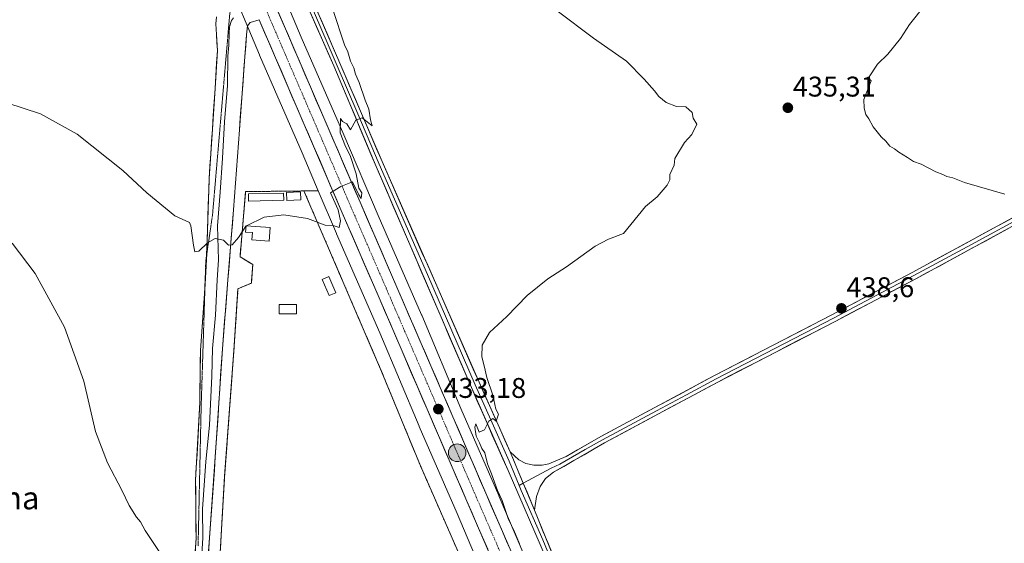
# Model space of a CAD drawing. Units: metres. Extents: x 566693 to 570136, y 4710245 to 4712592.
# Drawn here: x 567565 to 567912, y 4710433 to 4710618 of the extents above; entities that cross this region are included whole.
import ezdxf
from ezdxf.enums import TextEntityAlignment as Align

# ---------------------------------------------------------------- set-up
doc = ezdxf.new("R2010")
doc.units = ezdxf.units.M
doc.header["$MEASUREMENT"] = 0
for name, pattern in [('TRAZO_Y_PUNTO', [1, 0.5, -0.25, 0, -0.25]), ('TRAZOS', [0.75, 0.5, -0.25]), ('TRAZOS2', [0.375, 0.25, -0.125]), ('TRAZOSX2', [1.5, 1, -0.5])]:
    doc.linetypes.add(name, pattern=pattern)
for name, color, linetype, lineweight in [('Alambrada', 19, 'TRAZOS', 0), ('Carretera de calzada única', 19, 'Continuous', 13), ('Carretera de calzada única Cxs', 19, 'Continuous', 13), ('Carretera de calzada única eje', 19, 'TRAZO_Y_PUNTO', 0), ('Carátula', 7, 'Continuous', 5), ('Cultivos herbáceos CxS', 92, 'Continuous', 0), ('Curva de nivel normal', 36, 'Continuous', 0), ('Edificación ligera', 1, 'Continuous', 0), ('Edificación ligera Cxs', 1, 'Continuous', 0), ('Instalación de energía eléctrica', 135, 'TRAZOSX2', 0), ('Instalación de energía eléctrica Cxs', 135, 'Continuous', 0), ('Layer 0', 7, 'Continuous', 0), ('Núcleo urbano CxS', 19, 'Continuous', 0), ('Punto de cota en terreno', 7, 'Continuous', 0), ('Punto kilométrico de carretera', 7, 'Continuous', 0), ('Rótulo de punto de cota en terreno', 19, 'Continuous', 0), ('Texto cartográfico', 19, 'Continuous', 0), ('Vía pecuaria eje', 92, 'TRAZOS2', 0)]:
    doc.layers.add(name, color=color, linetype=linetype, lineweight=lineweight)
doc.styles.add('Arial', font='txt', dxfattribs={"height": 0.2})

# ---------------------------------------------------------------- blocks, each defined once
blk = doc.blocks.new('*U150')
at = {"layer": 'Cultivos herbáceos CxS', "color": 92, "linetype": 'Continuous', "lineweight": 0}
blk.add_polyline3d([(567637.87, 4710633.45, 427.27), (567649.7, 4710605.15, 427.79), (567649.74, 4710605.04, 427.79), (567664.71, 4710570.66, 429.14), (567670.41, 4710557.31, 429.62), (567665.38, 4710557.24, 429.62), (567644.87, 4710557.01, 429.71), (567642.89, 4710534.07, 430.56), (567647.38, 4710531.33, 430.56), (567646.87, 4710524.8, 430.67), (567642.17, 4710522.8, 430.74), (567640.73, 4710501.03, 431.57), (567637.48, 4710456.88, 433.59), (567635.53, 4710423.56, 434.9), (567633.28, 4710394.94, 435.78), (567621.87, 4710351.96, 435.18), (567610.14, 4710315.02, 434.56), (567596.12, 4710271.04, 433.76), (567590.76, 4710254.07, 433.1), (567590.76, 4710254.07, 433.1), (567059.05, 4710248.84, 414.93)], dxfattribs=at)
blk = doc.blocks.new('5PATER')
at = {"layer": 'Carátula', "linetype": 'Continuous', "lineweight": 5}
h = blk.add_hatch(color=250, dxfattribs=at)
edge = h.paths.add_edge_path()
edge.add_ellipse((0, 0.01), major_axis=(-1.33, -1.34), ratio=0.999422, start_angle=0, end_angle=360)
blk = doc.blocks.new('*U178')
at = {"layer": 'Carretera de calzada única Cxs', "color": 19, "linetype": 'Continuous', "lineweight": 13}
for points in [[(567656.01, 4710621, 427.54), (567657.96, 4710616.48, 427.91), (567659.9, 4710611.96, 427.87), (567661.84, 4710607.45, 428.06), (567663.79, 4710602.93, 428.35), (567665.73, 4710598.41, 428.4), (567667.68, 4710593.89, 428.71), (567669.62, 4710589.38, 428.72), (567671.56, 4710584.86, 428.82), (567673.51, 4710580.34, 429.21), (567675.45, 4710575.83, 429.24), (567677.39, 4710571.31, 429.49), (567679.34, 4710566.79, 429.59), (567681.28, 4710562.27, 429.61), (567683.23, 4710557.76, 430.03), (567685.17, 4710553.24, 430.03), (567687.07, 4710548.85, 430.37), (567688.97, 4710544.46, 430.56), (567690.87, 4710540.07, 430.69), (567692.78, 4710535.67, 431.07), (567694.68, 4710531.28, 431.13), (567696.58, 4710526.89, 431.28), (567698.48, 4710522.5, 431.71), (567700.41, 4710518.02, 431.64), (567702.34, 4710513.55, 432.13), (567704.27, 4710509.07, 432.16), (567706.2, 4710504.6, 432.26), (567708.13, 4710500.12, 432.6), (567710.06, 4710495.64, 432.55), (567711.99, 4710491.17, 432.73), (567713.93, 4710486.69, 432.91), (567715.86, 4710482.21, 432.91), (567717.79, 4710477.74, 433.41), (567719.72, 4710473.26, 433.15), (567721.65, 4710468.79, 433.43), (567723.58, 4710464.31, 433.72), (567725.51, 4710459.83, 433.72), (567727.44, 4710455.36, 433.99), (567729.37, 4710450.88, 434.02), (567731.2, 4710446.66, 434.02), (567733.03, 4710442.44, 434.34), (567734.86, 4710438.22, 434.15), (567736.7, 4710434, 434.37), (567738.53, 4710429.78, 434.5)], [(567730.04, 4710431.13, 434.47), (567728.2, 4710435.35, 434.27), (567726.37, 4710439.57, 434.16), (567724.54, 4710443.78, 434.09), (567722.71, 4710448, 433.88), (567720.78, 4710452.48, 433.88), (567718.85, 4710456.95, 433.73), (567716.92, 4710461.43, 433.55), (567714.99, 4710465.9, 433.53), (567713.06, 4710470.38, 433.33), (567711.13, 4710474.85, 433.26), (567709.2, 4710479.33, 433.12), (567707.27, 4710483.81, 432.83), (567705.33, 4710488.28, 432.8), (567703.4, 4710492.76, 432.55), (567701.47, 4710497.23, 432.41), (567699.54, 4710501.71, 432.28), (567697.61, 4710506.18, 432.05), (567695.68, 4710510.66, 431.91), (567693.75, 4710515.13, 431.68), (567691.82, 4710519.61, 431.55), (567689.92, 4710524, 431.3), (567688.02, 4710528.4, 430.97), (567686.12, 4710532.79, 430.95), (567684.21, 4710537.18, 430.61), (567682.31, 4710541.57, 430.37), (567680.41, 4710545.97, 430.26), (567678.51, 4710550.36, 429.94), (567676.58, 4710554.84, 429.78), (567674.66, 4710559.32, 429.61), (567672.73, 4710563.8, 429.33), (567670.8, 4710568.27, 429.31), (567668.88, 4710572.75, 429), (567666.95, 4710577.23, 428.9), (567665.02, 4710581.71, 428.68), (567663.1, 4710586.19, 428.44), (567661.17, 4710590.67, 428.44), (567659.24, 4710595.15, 428.15), (567657.32, 4710599.63, 428.06), (567655.39, 4710604.1, 428.01), (567653.46, 4710608.58, 427.55), (567651.54, 4710613.06, 427.55), (567649.61, 4710617.54, 427.6)]]:
    blk.add_polyline3d(points, dxfattribs=at)
blk = doc.blocks.new('5HITCA')
at = {"layer": 'Carátula', "linetype": 'Continuous', "lineweight": 5}
h = blk.add_hatch(color=1, dxfattribs=at)
edge = h.paths.add_edge_path()
edge.add_arc((0, 0), 3.1, 0.0011, 360.0011)
at = {"layer": 'Carátula', "color": 250, "linetype": 'Continuous', "lineweight": 5}
blk.add_circle((0, 0, 0), 3.1, dxfattribs=at)

msp = doc.modelspace()

# ---------------------------------------------------------------- linework, layer by layer
at = {"layer": 'Alambrada', "color": 19, "linetype": 'TRAZOS', "lineweight": 0}
msp.add_polyline3d([(567796.76, 4710256.1, 433.34), (567785.07, 4710280.42, 434.08), (567768.71, 4710317.07, 434.56), (567742.01, 4710378.47, 435.32), (567727.1, 4710413.25, 435.09), (567706.36, 4710460.48, 433.72), (567692.71, 4710493.68, 432.38), (567665.38, 4710557.24, 429.49), (567644.87, 4710557.01, 429.45), (567642.89, 4710534.07, 430.38), (567647.38, 4710531.33, 430.56), (567646.87, 4710524.8, 430.61), (567642.17, 4710522.8, 430.68), (567640.73, 4710501.03, 431.41), (567637.48, 4710456.88, 433.41), (567635.53, 4710423.56, 434.72), (567633.28, 4710394.94, 435.59), (567621.87, 4710351.96, 435.17), (567610.14, 4710315.02, 434.54), (567596.12, 4710271.04, 433.76), (567590.76, 4710254.07, 433.17)], dxfattribs=at)
at = {"layer": 'Carretera de calzada única', "color": 19, "linetype": 'Continuous', "lineweight": 13}
for points in [[(567815.38, 4710256.28), (567808.46, 4710269.81), (567801.42, 4710285.07), (567766.12, 4710365.4), (567742.19, 4710421.34), (567729.37, 4710450.88), (567698.48, 4710522.5), (567685.17, 4710553.24), (567646.05, 4710644.16)], [(567649.61, 4710617.54), (567678.51, 4710550.36), (567691.82, 4710519.61), (567722.71, 4710448), (567735.53, 4710418.48), (567759.48, 4710362.51), (567794.8, 4710282.09), (567801.94, 4710266.64), (567807.27, 4710256.2)]]:
    msp.add_lwpolyline(points, dxfattribs=at)
at = {"layer": 'Carretera de calzada única eje', "color": 19, "linetype": 'TRAZO_Y_PUNTO', "lineweight": 0}
msp.add_lwpolyline([(567650.59, 4710624.43), (567667.39, 4710585.39), (567681.85, 4710551.8), (567688.5, 4710536.43), (567695.16, 4710521.06), (567710.6, 4710485.25), (567726.05, 4710449.43), (567732.46, 4710434.68), (567738.85, 4710419.91), (567750.82, 4710391.93), (567762.8, 4710363.94), (567780.44, 4710323.79), (567798.1, 4710283.58), (567801.64, 4710275.94), (567805.19, 4710268.22), (567807.87, 4710263), (567811.33, 4710256.24)], dxfattribs=at)
at = {"layer": 'Cultivos herbáceos CxS', "color": 92, "linetype": 'Continuous', "lineweight": 0}
for points in [[(567543.81, 4710851, 422.88), (567549.53, 4710837.61, 423.26), (567563.01, 4710805.73, 423.77), (567576.87, 4710772.64, 424.3), (567576.92, 4710772.52, 424.3), (567596.43, 4710728.09, 425.3), (567610.03, 4710697, 425.91), (567610.03, 4710696.99, 425.91), (567610.03, 4710696.99, 425.91), (567610.04, 4710696.97, 425.91), (567626.8, 4710659.14, 426.42), (567637.87, 4710633.45, 427.27), (567649.7, 4710605.15, 427.79), (567649.74, 4710605.04, 427.79), (567664.71, 4710570.66, 429.14), (567670.41, 4710557.31, 429.62)], [(568485.54, 4710262.88, 418.01), (567819.57, 4710256.32, 432.92), (567819.57, 4710256.32, 432.92), (567817.11, 4710261.2, 433.28), (567813.43, 4710268.52, 433.51), (567800.59, 4710296.62, 434.25), (567788.54, 4710324.74, 434.9), (567788.48, 4710324.88, 434.91), (567774.19, 4710356.52, 434.94), (567760.86, 4710387.33, 435.11), (567749.18, 4710414.14, 434.95), (567733.99, 4710449.94, 434.93), (567733.96, 4710450, 434.93), (567720.61, 4710480.7, 434.33), (567706.85, 4710513.55, 433.35), (567706.8, 4710513.66, 433.33), (567691.54, 4710548.56, 431.21), (567679.4, 4710576.99, 430.15), (567664.44, 4710611.38, 429), (567652.61, 4710639.67, 427.96)], [(567652.61, 4710639.67, 427.96), (567664.44, 4710611.38, 429), (567679.4, 4710576.99, 430.15), (567691.54, 4710548.56, 431.21), (567706.8, 4710513.66, 433.33), (567706.85, 4710513.55, 433.35), (567720.61, 4710480.7, 434.33), (567733.96, 4710450, 434.93), (567733.99, 4710449.94, 434.93), (567749.18, 4710414.14, 434.95), (567760.86, 4710387.33, 435.11), (567774.19, 4710356.52, 434.94), (567788.48, 4710324.88, 434.91), (567788.54, 4710324.74, 434.9), (567800.59, 4710296.62, 434.25), (567813.43, 4710268.52, 433.51), (567817.11, 4710261.2, 433.28), (567819.57, 4710256.32, 432.92)], [(567670.41, 4710557.31, 429.62), (567665.38, 4710557.24, 429.62), (567644.87, 4710557.01, 429.71), (567642.89, 4710534.07, 430.56), (567647.38, 4710531.33, 430.56), (567646.87, 4710524.8, 430.67), (567642.17, 4710522.8, 430.74), (567640.73, 4710501.03, 431.57), (567637.48, 4710456.88, 433.59), (567635.53, 4710423.56, 434.9), (567633.28, 4710394.94, 435.78), (567621.87, 4710351.96, 435.18), (567610.14, 4710315.02, 434.56), (567596.12, 4710271.04, 433.76), (567590.76, 4710254.07, 433.1), (567590.76, 4710254.07, 433.1)]]:
    msp.add_polyline3d(points, dxfattribs=at)
at = {"layer": 'Curva de nivel normal', "color": 36, "linetype": 'Continuous', "lineweight": 0}
for points in [[(567675.6, 4710621.08, 430), (567679.66, 4710608.64, 430), (567680.79, 4710606.25, 430), (567681.8, 4710602.9, 430), (567682.91, 4710600.55, 430), (567683.54, 4710598.34, 430), (567684.87, 4710595.45, 430), (567686.9, 4710589.16, 430), (567688.21, 4710586, 430), (567688.85, 4710582.25, 430), (567689.37, 4710580.13, 430), (567685.83, 4710583.03, 430), (567683.68, 4710582.11, 430), (567681.76, 4710578.71, 430), (567680.5, 4710580.88, 430), (567678.9, 4710581.72, 430), (567678.19, 4710582.72, 430), (567678.15, 4710577.68, 430), (567679.97, 4710572.84, 430), (567681.68, 4710569.69, 430), (567683.74, 4710563.27, 430), (567684.74, 4710558.22, 430), (567685.81, 4710556.59, 430), (567685.48, 4710554.6, 430), (567684.67, 4710555.82, 430), (567682.43, 4710560.48, 430), (567678.34, 4710558.86, 430), (567674.78, 4710556.6, 430), (567677.42, 4710550.6, 430), (567678.21, 4710546.77, 430), (567677.81, 4710544.39, 430), (567675.64, 4710545.06, 430), (567672.86, 4710545.15, 430), (567666.66, 4710547.54, 430), (567658.35, 4710548.79, 430), (567651.36, 4710547.98, 430), (567645.12, 4710544.99, 430)], [(567754.5, 4710620.64, 435), (567767.26, 4710611.07, 435), (567778.84, 4710602.99, 435), (567785.08, 4710596.56, 435), (567788.73, 4710592.54, 435), (567790.3, 4710590.44, 435), (567792.86, 4710588.34, 435), (567796.46, 4710586.93, 435), (567799.72, 4710586.86, 435), (567802.02, 4710584.83, 435), (567802.36, 4710582.84, 435), (567803.59, 4710580.73, 435), (567801.85, 4710577.09, 435), (567799.35, 4710574.32, 435), (567795.85, 4710568.65, 435), (567795.64, 4710566.32, 435), (567794.18, 4710563.06, 435), (567794.11, 4710561.18, 435), (567793.2, 4710559.3, 435), (567789.64, 4710555.14, 435), (567785.54, 4710551.72, 435), (567777.84, 4710542.23, 435), (567772.51, 4710540.23, 435), (567767.92, 4710537.85, 435), (567757.83, 4710530.5, 435), (567751.26, 4710526.33, 435), (567743.99, 4710520.38, 435), (567736.79, 4710513.06, 435), (567730.66, 4710507.36, 435), (567728.15, 4710502.9, 435), (567727.95, 4710498.8, 435), (567728.85, 4710495.65, 435), (567729.79, 4710491.59, 435), (567731.85, 4710485.32, 435), (567732.91, 4710480.37, 435), (567733.88, 4710478.62, 435), (567733, 4710476.25, 435), (567731.8, 4710477.16, 435), (567730.43, 4710476.14, 435), (567728.91, 4710473.11, 435), (567727.04, 4710472.29, 435), (567725.87, 4710475.3, 435), (567725.52, 4710474.11, 435), (567726.01, 4710470.97, 435), (567727.19, 4710468.57, 435), (567727.97, 4710466.59, 435), (567729.01, 4710465.08, 435), (567729.94, 4710461.18, 435), (567731.42, 4710457.63, 435), (567733.52, 4710451.76, 435), (567735.08, 4710448.22, 435), (567737.36, 4710441.62, 435), (567739.25, 4710437.86, 435), (567741.27, 4710433.05, 435)], [(567912.01, 4710556.14, 435), (567897.85, 4710560.21, 435), (567893.77, 4710561.82, 435), (567891.6, 4710562.3, 435), (567890.2, 4710563, 435), (567887.76, 4710564, 435), (567882.64, 4710566.64, 435), (567879.91, 4710567.62, 435), (567877.81, 4710569.06, 435), (567874.74, 4710570.87, 435), (567873.2, 4710572.07, 435), (567871.54, 4710572.97, 435), (567870.21, 4710574.75, 435), (567868.51, 4710576.31, 435), (567865.64, 4710579.77, 435), (567864.2, 4710582.67, 435), (567863.12, 4710584.13, 435), (567862.49, 4710586.44, 435), (567862.44, 4710589.45, 435), (567865.03, 4710596.03, 435), (567864.02, 4710597.06, 435), (567867.24, 4710601.88, 435), (567870.8, 4710605.44, 435), (567875.27, 4710610.91, 435), (567878.47, 4710615.8, 435), (567884.01, 4710622.8, 435)], [(567560.8, 4710588.28, 430), (567572.63, 4710584.34, 430), (567585.54, 4710577.25, 430), (567601.64, 4710564.46, 430), (567610.13, 4710556.61, 430), (567619.98, 4710548.46, 430), (567625.09, 4710546.16, 430), (567625.63, 4710544.97, 430), (567626.56, 4710538.15, 430), (567627.01, 4710535.8, 430), (567628.34, 4710536.08, 430), (567631.5, 4710539.03, 430), (567634.09, 4710540.49, 430), (567637.06, 4710539.9, 430), (567638.85, 4710538.19, 430), (567640.15, 4710538.3, 430), (567642.34, 4710540.91, 430), (567644.92, 4710544.9, 430), (567645.03, 4710544.95, 430)], [(567645.03, 4710544.95, 430), (567645.12, 4710544.99, 430)], [(567615.34, 4710428.94, 435), (567609.52, 4710437.67, 435), (567607.9, 4710440.72, 435), (567606.48, 4710442.34, 435), (567603.86, 4710446.47, 435), (567601.26, 4710451.86, 435), (567596.22, 4710461.53, 435), (567591.98, 4710472.6, 435), (567587.87, 4710490.33, 435), (567581.15, 4710509.27, 435), (567570.79, 4710528.16, 435), (567562.69, 4710538.83, 435)]]:
    msp.add_polyline3d(points, dxfattribs=at)
at = {"layer": 'Edificación ligera', "color": 1, "linetype": 'Continuous', "lineweight": 0}
for points in [[(567658.28, 4710553.97, 429.6), (567645.91, 4710553.61, 429.56), (567645.84, 4710556.17, 429.55), (567658.21, 4710556.52, 429.57), (567658.28, 4710553.97, 429.6)], [(567664.28, 4710554.09, 429.56), (567659.37, 4710553.91, 429.6), (567659.26, 4710556.73, 429.56), (567664.17, 4710556.93, 429.51), (567664.28, 4710554.09, 429.56)], [(567653.46, 4710544.41, 430.3), (567653.12, 4710539.6, 430.45), (567647.1, 4710540.02, 430.39), (567647.28, 4710542.59, 430.3), (567644.87, 4710542.76, 430.03), (567645.03, 4710545, 429.85), (567653.46, 4710544.41, 430.3)], [(567676.62, 4710521.43, 430.93), (567674.23, 4710520.4, 430.92), (567671.75, 4710526.12, 430.72), (567674.14, 4710527.15, 430.69), (567676.62, 4710521.43, 430.93)], [(567662.82, 4710513.98, 431.01), (567656.64, 4710513.98, 430.94), (567656.64, 4710517.28, 430.87), (567662.82, 4710517.28, 430.88), (567662.82, 4710513.98, 431.01)]]:
    msp.add_polyline3d(points, dxfattribs=at)
at = {"layer": 'Edificación ligera Cxs', "color": 1, "linetype": 'Continuous', "lineweight": 0}
for points in [[(567658.28, 4710553.97, 429.6), (567645.91, 4710553.61, 429.56), (567645.84, 4710556.17, 429.55), (567658.21, 4710556.52, 429.57), (567658.28, 4710553.97, 429.6)], [(567664.28, 4710554.09, 429.56), (567659.37, 4710553.91, 429.6), (567659.26, 4710556.73, 429.56), (567664.17, 4710556.93, 429.51), (567664.28, 4710554.09, 429.56)], [(567653.46, 4710544.41, 430.3), (567653.12, 4710539.6, 430.45), (567647.1, 4710540.02, 430.39), (567647.28, 4710542.59, 430.3), (567644.87, 4710542.76, 430.03), (567645.03, 4710545, 429.85), (567653.46, 4710544.41, 430.3)], [(567676.62, 4710521.43, 430.93), (567674.23, 4710520.4, 430.92), (567671.75, 4710526.12, 430.72), (567674.14, 4710527.15, 430.69), (567676.62, 4710521.43, 430.93)], [(567662.82, 4710513.98, 431.01), (567656.64, 4710513.98, 430.94), (567656.64, 4710517.28, 430.87), (567662.82, 4710517.28, 430.88), (567662.82, 4710513.98, 431.01)]]:
    msp.add_polyline3d(points, close=True, dxfattribs=at)
at = {"layer": 'Instalación de energía eléctrica', "color": 135, "linetype": 'TRAZOSX2', "lineweight": 0}
msp.add_polyline3d([(567796.76, 4710256.1, 433.34), (567785.07, 4710280.42, 434.08), (567768.71, 4710317.07, 434.56), (567742.01, 4710378.47, 435.32), (567727.1, 4710413.25, 435.09), (567706.36, 4710460.48, 433.72), (567692.71, 4710493.68, 432.38), (567665.38, 4710557.24, 429.49), (567644.87, 4710557.01, 429.45), (567642.89, 4710534.07, 430.38), (567647.38, 4710531.33, 430.56), (567646.87, 4710524.8, 430.61), (567642.17, 4710522.8, 430.68), (567640.73, 4710501.03, 431.41), (567637.48, 4710456.88, 433.41), (567635.53, 4710423.56, 434.72), (567633.28, 4710394.94, 435.59), (567621.87, 4710351.96, 435.17), (567610.14, 4710315.02, 434.54), (567596.12, 4710271.04, 433.76), (567590.76, 4710254.07, 433.17), (567590.76, 4710254.07, 433.17)], dxfattribs=at)
at = {"layer": 'Instalación de energía eléctrica Cxs', "color": 135, "linetype": 'Continuous', "lineweight": 0}
msp.add_polyline3d([(567590.76, 4710254.07, 433.17), (567590.76, 4710254.07, 433.17), (567596.12, 4710271.04, 433.76), (567610.14, 4710315.02, 434.54), (567621.87, 4710351.96, 435.17), (567633.28, 4710394.94, 435.59), (567635.53, 4710423.56, 434.72), (567637.48, 4710456.88, 433.41), (567640.73, 4710501.03, 431.41), (567642.17, 4710522.8, 430.68), (567646.87, 4710524.8, 430.61), (567647.38, 4710531.33, 430.56), (567642.89, 4710534.07, 430.38), (567644.87, 4710557.01, 429.45), (567665.38, 4710557.24, 429.49), (567692.71, 4710493.68, 432.38), (567706.36, 4710460.48, 433.72), (567727.1, 4710413.25, 435.09), (567742.01, 4710378.47, 435.32), (567768.71, 4710317.07, 434.56), (567785.07, 4710280.42, 434.08), (567796.76, 4710256.1, 433.34), (567590.76, 4710254.07, 433.17)], close=True, dxfattribs=at)
at = {"layer": 'Layer 0', "linetype": 'Continuous', "lineweight": 0}
for points in [[(567830.83, 4710256.43), (567820.94, 4710272.77), (567809.42, 4710294.75), (567796.14, 4710324.18), (567768.58, 4710386.79), (567752.29, 4710424.1), (567737.2, 4710458.78), (567724.3, 4710488.02), (567690.81, 4710565.82), (567675.89, 4710601.26), (567650.12, 4710659.99), (567633.25, 4710698.23), (567616.14, 4710739.11), (567600.47, 4710773.97), (567576, 4710832.29), (567563.92, 4710858.52), (567560.48, 4710865.92)], [(567565.82, 4710866.93), (567565.84, 4710863.99), (567566.95, 4710860.51), (567578.13, 4710834.17), (567603.08, 4710775.84), (567617.99, 4710740.96), (567635.77, 4710700.08), (567652.15, 4710661.87), (567677.66, 4710603.1), (567692.86, 4710567.65), (567727, 4710489.9), (567737.96, 4710465.42)], [(567571.03, 4710846.31), (567577.07, 4710833.2), (567589.54, 4710804.03), (567601.78, 4710774.87), (567609.23, 4710757.43), (567617.07, 4710740), (567625.96, 4710719.56), (567634.51, 4710699.12), (567642.7, 4710680.02), (567651.14, 4710660.9), (567654.36, 4710653.55), (567660.73, 4710638.86), (567667.18, 4710624.18), (567673.55, 4710609.49), (567676.78, 4710602.15), (567684.38, 4710584.42), (567691.84, 4710566.7), (567708.91, 4710527.83), (567725.65, 4710488.93), (567731.13, 4710476.71), (567737.58, 4710462.09), (567741.14, 4710453.56)], [(568241.5, 4710734.26), (568241.16, 4710733.79), (568227.33, 4710718.77), (568220.14, 4710711.47), (568209.87, 4710703.48), (568203.33, 4710698.81), (568192.39, 4710692.36), (568152.33, 4710670.75), (568092.65, 4710639.66), (568041.93, 4710612.38), (568001.52, 4710591.09), (567982.31, 4710581.08), (567935.05, 4710555.71), (567921.16, 4710548.31), (567880.67, 4710526.29), (567852.32, 4710511.33), (567811.05, 4710489.96), (567790.1, 4710478.74), (567771.11, 4710468.51), (567753.26, 4710458.21), (567750.37, 4710455.98), (567748.54, 4710453.2), (567747.2, 4710449.67), (567746.54, 4710444.84)], [(567737.96, 4710465.42), (567740.99, 4710462.61), (567743.47, 4710461.33), (567746.32, 4710460.73), (567749.26, 4710460.7), (567751.52, 4710461.12), (567757.61, 4710463.8), (567769.85, 4710470.77), (567788.88, 4710481.02), (567809.85, 4710492.24), (567851.12, 4710513.62), (567879.45, 4710528.57), (567919.93, 4710550.58), (567933.83, 4710557.98), (567981.11, 4710583.36), (568000.32, 4710593.37), (568040.72, 4710614.66), (568091.44, 4710641.94), (568151.12, 4710673.03), (568191.12, 4710694.61)], [(568191.76, 4710693.49), (568151.73, 4710671.89), (568092.05, 4710640.8), (568041.33, 4710613.52), (568021.12, 4710602.88), (568000.92, 4710592.23), (567981.71, 4710582.22), (567934.44, 4710556.85), (567927.5, 4710553.15), (567920.55, 4710549.45), (567900.31, 4710538.44), (567880.06, 4710527.43), (567851.72, 4710512.48), (567831.09, 4710501.79), (567810.45, 4710491.1), (567799.97, 4710485.49), (567789.49, 4710479.88), (567770.48, 4710469.64), (567764.36, 4710466.16), (567755.44, 4710461.01), (567752.39, 4710459.67), (567742.57, 4710454.34)], [(567649.61, 4710617.54), (567646.42, 4710616.52), (567645.5, 4710615.37), (567645.18, 4710612.15), (567644.6, 4710604.41), (567642.66, 4710578.8), (567640.59, 4710550.58), (567638.64, 4710525.95), (567636.68, 4710501.7), (567634.53, 4710468.55), (567632.15, 4710435.1), (567629.99, 4710402.14), (567629, 4710395.31), (567626.75, 4710385.05), (567622.36, 4710368.88), (567612.34, 4710335.15), (567604.74, 4710309.46), (567596.06, 4710281.1), (567586.84, 4710254.03)], [(567640.56, 4710618.15), (567639.84, 4710617.31), (567639.24, 4710615.03), (567639.01, 4710612.71), (567638.93, 4710608.6), (567638.64, 4710604.73), (567638.43, 4710594.37), (567637.46, 4710581.56), (567636.78, 4710568.78), (567635.9, 4710556.78), (567634.91, 4710545), (567635.33, 4710533.05), (567634.8, 4710525.91), (567634.27, 4710513.47), (567633.22, 4710501.83), (567632.95, 4710492.04), (567632.16, 4710474.84), (567630.9, 4710461.98), (567629.71, 4710445.25), (567629.78, 4710435.04), (567628.7, 4710418.56)], [(567631.14, 4710534.66), (567631.42, 4710543.33), (567632.01, 4710561.62), (567633.16, 4710579.04), (567634.12, 4710593.32), (567634.91, 4710606.66), (567634.59, 4710612.37), (567634.43, 4710616.03), (567634.59, 4710618.57)], [(567630.58, 4710524.45), (567631.02, 4710530.91), (567631.14, 4710534.66)], [(567618.89, 4710374.14), (567622.16, 4710386.18), (567624.35, 4710396.16), (567625.29, 4710402.64), (567627.4, 4710434.98), (567627.27, 4710455.4), (567628.72, 4710482.78), (567628.98, 4710501.04), (567630.58, 4710524.45)], [(567737.96, 4710465.42), (567742.57, 4710454.34), (567746.54, 4710444.84)], [(567742.57, 4710454.34), (567741.14, 4710453.56)], [(567741.14, 4710453.56), (567741.87, 4710451.81), (567749.42, 4710434.47), (567753.27, 4710425), (567761.5, 4710406.35), (567769.65, 4710387.7), (567783.7, 4710356.41), (567797.48, 4710325.1), (567804, 4710310.46), (567810.64, 4710295.74), (567816.66, 4710284.88), (567822.42, 4710273.89), (567827.37, 4710265.72), (567833.12, 4710256.46)], [(567746.54, 4710444.84), (567754.24, 4710425.89), (567770.71, 4710388.6), (567798.82, 4710326.02), (567811.85, 4710296.73), (567823.9, 4710275), (567835.42, 4710256.48)]]:
    msp.add_lwpolyline(points, dxfattribs=at)
for points in [[(567669.81, 4710621.18, 429.04), (567671.77, 4710616.66, 429.13), (567673.74, 4710612.14, 429.26), (567675.7, 4710607.62, 429.19), (567677.66, 4710603.1, 429.54), (567679.56, 4710598.66, 429.47), (567681.46, 4710594.23, 429.53), (567683.36, 4710589.8, 429.73), (567685.26, 4710585.37, 429.79), (567687.16, 4710580.94, 430.02), (567689.06, 4710576.51, 430.05), (567690.96, 4710572.08, 430.2), (567692.86, 4710567.65, 430.45), (567694.87, 4710563.07, 430.46), (567696.88, 4710558.5, 430.77), (567698.88, 4710553.93, 430.92), (567700.89, 4710549.35, 431.06), (567702.9, 4710544.78, 431.49), (567704.91, 4710540.2, 431.75), (567706.92, 4710535.63, 432.1), (567708.93, 4710531.06, 432.32), (567710.93, 4710526.48, 432.57), (567712.94, 4710521.91, 433.01), (567714.95, 4710517.34, 433.07), (567716.96, 4710512.76, 433.53), (567718.97, 4710508.19, 433.72), (567720.98, 4710503.62, 433.8), (567722.98, 4710499.04, 434.22), (567724.99, 4710494.47, 434.35), (567727, 4710489.9, 434.58), (567728.83, 4710485.82, 434.68), (567730.65, 4710481.74, 434.7), (567732.48, 4710477.66, 435.08), (567734.31, 4710473.58, 435.07), (567736.13, 4710469.5, 435.11), (567737.96, 4710465.42, 435.29), (567737.96, 4710465.42, 435.29), (567739.5, 4710461.73, 435.31), (567741.04, 4710458.04, 435.43), (567742.57, 4710454.34, 435.45), (567743.9, 4710451.18, 435.39), (567745.22, 4710448.01, 435.31), (567746.54, 4710444.84, 435.33), (567748.08, 4710441.05, 435.27), (567749.62, 4710437.26, 435.1), (567751.16, 4710433.47, 435.13), (567752.7, 4710429.68, 435.14)], [(567627.1, 4710430.36, 434.22), (567627.4, 4710434.98, 434.11), (567627.37, 4710439.06, 434.01), (567627.35, 4710443.15, 433.92), (567627.32, 4710447.23, 433.79), (567627.3, 4710451.32, 433.63), (567627.27, 4710455.4, 433.47), (567627.51, 4710459.96, 433.33), (567627.75, 4710464.53, 433.22), (567627.99, 4710469.09, 433.06), (567628.24, 4710473.65, 432.85), (567628.48, 4710478.22, 432.63), (567628.72, 4710482.78, 432.39), (567628.78, 4710487.34, 432.18), (567628.85, 4710491.91, 431.97), (567628.92, 4710496.47, 431.77), (567628.98, 4710501.04, 431.59), (567629.32, 4710506.02, 431.38), (567629.66, 4710510.99, 431.19), (567630, 4710515.97, 430.97), (567630.34, 4710520.95, 430.72), (567630.68, 4710525.93, 430.51), (567631.02, 4710530.91, 430.32), (567631.16, 4710535.05, 430.14), (567631.29, 4710539.19, 429.95), (567631.42, 4710543.33, 429.75), (567631.57, 4710547.9, 429.46), (567631.71, 4710552.47, 429.29), (567631.86, 4710557.05, 429.08), (567632.01, 4710561.62, 428.91), (567632.3, 4710565.97, 428.76), (567632.59, 4710570.33, 428.59), (567632.88, 4710574.68, 428.39), (567633.16, 4710579.04, 428.19), (567633.48, 4710583.8, 427.96), (567633.8, 4710588.56, 427.79), (567634.12, 4710593.32, 427.67), (567634.38, 4710597.77, 427.58), (567634.64, 4710602.21, 427.49), (567634.91, 4710606.66, 427.4), (567634.75, 4710609.52, 427.34), (567634.59, 4710612.37, 427.29), (567634.43, 4710616.03, 427.25), (567634.59, 4710618.57, 427.22)], [(567649.61, 4710617.54, 427.6), (567646.42, 4710616.52, 427.29), (567645.5, 4710615.37, 427.21), (567645.18, 4710612.15, 427.07), (567644.89, 4710608.28, 427.08), (567644.6, 4710604.41, 427.24), (567644.28, 4710600.14, 427.46), (567643.95, 4710595.87, 427.64), (567643.63, 4710591.61, 427.81), (567643.31, 4710587.34, 428), (567642.98, 4710583.07, 428.16), (567642.66, 4710578.8, 428.29), (567642.32, 4710574.1, 428.37), (567641.97, 4710569.39, 428.48), (567641.63, 4710564.69, 428.58), (567641.28, 4710559.99, 428.97), (567640.94, 4710555.28, 429.11), (567640.59, 4710550.58, 429.25), (567640.2, 4710545.65, 429.48), (567639.81, 4710540.73, 429.78), (567639.42, 4710535.8, 430.16), (567639.03, 4710530.88, 430.43), (567638.64, 4710525.95, 430.6), (567638.25, 4710521.1, 430.72), (567637.86, 4710516.25, 430.88), (567637.46, 4710511.4, 431.12), (567637.07, 4710506.55, 431.3), (567636.68, 4710501.7, 431.46), (567636.37, 4710496.96, 431.66), (567636.07, 4710492.23, 431.82), (567635.76, 4710487.49, 432.01), (567635.45, 4710482.76, 432.24), (567635.14, 4710478.02, 432.46), (567634.84, 4710473.29, 432.72), (567634.53, 4710468.55, 432.99), (567634.19, 4710463.77, 433.19), (567633.85, 4710458.99, 433.43), (567633.51, 4710454.21, 433.62), (567633.17, 4710449.44, 433.78), (567632.83, 4710444.66, 433.97), (567632.49, 4710439.88, 434.17), (567632.15, 4710435.1, 434.3), (567631.84, 4710430.39, 434.42)], [(567748.52, 4710432.77, 435.1), (567746.63, 4710437.11, 435.23), (567744.75, 4710441.44, 435.22), (567742.86, 4710445.78, 435.21), (567740.97, 4710450.11, 435.32), (567739.09, 4710454.45, 435.26), (567737.2, 4710458.78, 435.31), (567735.36, 4710462.96, 435.22), (567733.51, 4710467.13, 435.08), (567731.67, 4710471.31, 435.05), (567729.83, 4710475.49, 434.95), (567727.99, 4710479.67, 434.72), (567726.14, 4710483.84, 434.7), (567724.3, 4710488.02, 434.47), (567722.33, 4710492.6, 434.34), (567720.36, 4710497.17, 434.2), (567718.39, 4710501.75, 433.88), (567716.42, 4710506.33, 433.73), (567714.45, 4710510.9, 433.5), (567712.48, 4710515.48, 433.14), (567710.51, 4710520.06, 433.03), (567708.54, 4710524.63, 432.59), (567706.57, 4710529.21, 432.35), (567704.6, 4710533.78, 432.12), (567702.63, 4710538.36, 431.87), (567700.66, 4710542.94, 431.59), (567698.69, 4710547.51, 431.12), (567696.72, 4710552.09, 431.06), (567694.75, 4710556.67, 430.77), (567692.78, 4710561.24, 430.53), (567690.81, 4710565.82, 430.49), (567688.95, 4710570.25, 430.21), (567687.08, 4710574.68, 430.1), (567685.22, 4710579.11, 430.02), (567683.35, 4710583.54, 429.86), (567681.49, 4710587.97, 429.77), (567679.62, 4710592.4, 429.53), (567677.76, 4710596.83, 429.49), (567675.89, 4710601.26, 429.46), (567673.91, 4710605.78, 429.21), (567671.93, 4710610.3, 429.28), (567669.94, 4710614.81, 429.1), (567667.96, 4710619.33, 428.96)], [(567913.06, 4710543.91, 435.49), (567909.01, 4710541.7, 435.76), (567904.96, 4710539.5, 435.9), (567900.92, 4710537.3, 436.25), (567896.87, 4710535.1, 436.42), (567892.82, 4710532.9, 436.74), (567888.77, 4710530.69, 436.93), (567884.72, 4710528.49, 437.15), (567880.67, 4710526.29, 437.55), (567876.62, 4710524.15, 437.75), (567872.57, 4710522.02, 437.98), (567868.52, 4710519.88, 438.1), (567864.47, 4710517.74, 438.28), (567860.42, 4710515.6, 438.35), (567856.37, 4710513.47, 438.51), (567852.32, 4710511.33, 438.63), (567848.19, 4710509.19, 438.68), (567844.07, 4710507.06, 438.74), (567839.94, 4710504.92, 438.66), (567835.81, 4710502.78, 438.75), (567831.69, 4710500.65, 438.69), (567827.56, 4710498.51, 438.65), (567823.43, 4710496.37, 438.52), (567819.3, 4710494.23, 438.39), (567815.18, 4710492.1, 438.31), (567811.05, 4710489.96, 438.11), (567806.86, 4710487.72, 438.09), (567802.67, 4710485.47, 437.86), (567798.48, 4710483.23, 437.75), (567794.29, 4710480.98, 437.57), (567790.1, 4710478.74, 437.4), (567786.3, 4710476.69, 437.33), (567782.5, 4710474.65, 437.15), (567778.71, 4710472.6, 437.04), (567774.91, 4710470.56, 436.81), (567771.11, 4710468.51, 436.62), (567767.54, 4710466.45, 436.47), (567763.97, 4710464.39, 436.28), (567760.4, 4710462.33, 436.15), (567756.83, 4710460.27, 435.85), (567753.26, 4710458.21, 435.7), (567750.37, 4710455.98, 435.55), (567748.54, 4710453.2, 435.46), (567747.2, 4710449.67, 435.38), (567746.54, 4710444.84, 435.33), (567745.22, 4710448.01, 435.31), (567743.9, 4710451.18, 435.39), (567742.57, 4710454.34, 435.45), (567741.04, 4710458.04, 435.43), (567739.5, 4710461.73, 435.31), (567737.96, 4710465.42, 435.29), (567740.99, 4710462.61, 435.28), (567743.47, 4710461.33, 435.4), (567746.32, 4710460.73, 435.51), (567749.26, 4710460.7, 435.6), (567751.52, 4710461.12, 435.66), (567754.57, 4710462.46, 435.85), (567757.61, 4710463.8, 436.11), (567761.69, 4710466.12, 436.3), (567765.77, 4710468.45, 436.55), (567769.85, 4710470.77, 436.68), (567773.66, 4710472.82, 436.89), (567777.46, 4710474.87, 437.1), (567781.27, 4710476.92, 437.22), (567785.07, 4710478.97, 437.4), (567788.88, 4710481.02, 437.42), (567793.07, 4710483.26, 437.59), (567797.27, 4710485.51, 437.74), (567801.46, 4710487.75, 437.92), (567805.66, 4710490, 438.09), (567809.85, 4710492.24, 438.14), (567813.98, 4710494.38, 438.33), (567818.1, 4710496.52, 438.37), (567822.23, 4710498.65, 438.57), (567826.36, 4710500.79, 438.66), (567830.49, 4710502.93, 438.73), (567834.61, 4710505.07, 438.75), (567838.74, 4710507.21, 438.7), (567842.87, 4710509.34, 438.76), (567846.99, 4710511.48, 438.66), (567851.12, 4710513.62, 438.65), (567855.17, 4710515.76, 438.47), (567859.21, 4710517.89, 438.35), (567863.26, 4710520.03, 438.26), (567867.31, 4710522.16, 438.08), (567871.36, 4710524.3, 437.92), (567875.4, 4710526.43, 437.67), (567879.45, 4710528.57, 437.47), (567883.5, 4710530.77, 437.09), (567887.55, 4710532.97, 436.93), (567891.59, 4710535.17, 436.62), (567895.64, 4710537.37, 436.4), (567899.69, 4710539.58, 436.18), (567903.74, 4710541.78, 435.89), (567907.79, 4710543.98, 435.78), (567911.83, 4710546.18, 435.42), (567915.88, 4710548.38, 435.33)]]:
    msp.add_polyline3d(points, dxfattribs=at)
at = {"layer": 'Núcleo urbano CxS', "color": 19, "linetype": 'Continuous', "lineweight": 0}
for points in [[(567543.81, 4710851, 422.88), (567549.53, 4710837.61, 423.26), (567563.01, 4710805.73, 423.77), (567576.87, 4710772.64, 424.3), (567576.92, 4710772.52, 424.3), (567596.43, 4710728.09, 425.3), (567610.03, 4710697, 425.91), (567610.03, 4710696.99, 425.91), (567610.03, 4710696.99, 425.91), (567610.04, 4710696.97, 425.91), (567626.8, 4710659.14, 426.42), (567637.87, 4710633.45, 427.27), (567649.7, 4710605.15, 427.79), (567649.74, 4710605.04, 427.79), (567664.71, 4710570.66, 429.14), (567670.41, 4710557.31, 429.62)], [(567652.61, 4710639.67, 427.96), (567664.44, 4710611.38, 429), (567679.4, 4710576.99, 430.15), (567691.54, 4710548.56, 431.21), (567706.8, 4710513.66, 433.33), (567706.85, 4710513.55, 433.35), (567720.61, 4710480.7, 434.33), (567733.96, 4710450, 434.93), (567733.99, 4710449.94, 434.93), (567749.18, 4710414.14, 434.95)], [(567652.61, 4710639.67, 427.96), (567664.44, 4710611.38, 429), (567679.4, 4710576.99, 430.15), (567691.54, 4710548.56, 431.21), (567706.8, 4710513.66, 433.33), (567706.85, 4710513.55, 433.35), (567720.61, 4710480.7, 434.33), (567733.96, 4710450, 434.93), (567733.99, 4710449.94, 434.93), (567749.18, 4710414.14, 434.95), (567760.86, 4710387.33, 435.11), (567774.19, 4710356.52, 434.94), (567788.48, 4710324.88, 434.91), (567788.54, 4710324.74, 434.9), (567800.59, 4710296.62, 434.25), (567813.43, 4710268.52, 433.51), (567817.11, 4710261.2, 433.28), (567819.57, 4710256.32, 432.92)], [(567734.47, 4710407.86, 435.11), (567719.27, 4710443.65, 434.31), (567705.92, 4710474.37, 433.4), (567705.88, 4710474.46, 433.4), (567692.12, 4710507.31, 431.95), (567676.87, 4710542.18, 430.1), (567676.84, 4710542.25, 430.1), (567670.41, 4710557.31, 429.62), (567664.71, 4710570.66, 429.14), (567649.74, 4710605.04, 427.79), (567649.7, 4710605.15, 427.79), (567637.87, 4710633.45, 427.27)], [(567670.41, 4710557.31, 429.62), (567665.38, 4710557.24, 429.62), (567644.87, 4710557.01, 429.71), (567642.89, 4710534.07, 430.56), (567647.38, 4710531.33, 430.56), (567646.87, 4710524.8, 430.67), (567642.17, 4710522.8, 430.74), (567640.73, 4710501.03, 431.57), (567637.48, 4710456.88, 433.59), (567635.53, 4710423.56, 434.9), (567633.28, 4710394.94, 435.78), (567621.87, 4710351.96, 435.18), (567610.14, 4710315.02, 434.56), (567596.12, 4710271.04, 433.76), (567590.76, 4710254.07, 433.1), (567590.76, 4710254.07, 433.1)], [(567635.53, 4710423.56, 434.9), (567637.48, 4710456.88, 433.59), (567640.73, 4710501.03, 431.57), (567642.17, 4710522.8, 430.74), (567646.87, 4710524.8, 430.67), (567647.38, 4710531.33, 430.56), (567642.89, 4710534.07, 430.56), (567644.87, 4710557.01, 429.71), (567665.38, 4710557.24, 429.62), (567670.41, 4710557.31, 429.62), (567676.84, 4710542.25, 430.1), (567676.87, 4710542.18, 430.1), (567692.12, 4710507.31, 431.95), (567705.88, 4710474.46, 433.4), (567705.92, 4710474.37, 433.4), (567719.27, 4710443.65, 434.31), (567734.47, 4710407.86, 435.11)], [(567670.41, 4710557.31, 429.62), (567676.84, 4710542.25, 430.1), (567676.87, 4710542.18, 430.1), (567692.12, 4710507.31, 431.95), (567705.88, 4710474.46, 433.4), (567705.92, 4710474.37, 433.4), (567719.27, 4710443.65, 434.31), (567734.47, 4710407.86, 435.11), (567734.5, 4710407.79, 435.11), (567746.19, 4710380.96, 435.07), (567759.53, 4710350.11, 434.95), (567759.59, 4710349.99, 434.95), (567773.87, 4710318.37, 434.44), (567785.92, 4710290.23, 433.75), (567786, 4710290.06, 433.74), (567798.94, 4710261.74, 433.09), (567799.04, 4710261.52, 433.08), (567799.07, 4710261.46, 433.07), (567801.74, 4710256.15, 432.64)], [(567670.41, 4710557.31, 429.62), (567676.84, 4710542.25, 430.1), (567676.87, 4710542.18, 430.1), (567692.12, 4710507.31, 431.95), (567705.88, 4710474.46, 433.4), (567705.92, 4710474.37, 433.4), (567719.27, 4710443.65, 434.31), (567734.47, 4710407.86, 435.11), (567734.5, 4710407.79, 435.11), (567746.19, 4710380.96, 435.07), (567759.53, 4710350.11, 434.95), (567759.59, 4710349.99, 434.95), (567773.87, 4710318.37, 434.44), (567785.92, 4710290.23, 433.75), (567786, 4710290.06, 433.74), (567798.94, 4710261.74, 433.09), (567799.04, 4710261.52, 433.08), (567799.07, 4710261.46, 433.07), (567801.74, 4710256.15, 432.64)]]:
    msp.add_polyline3d(points, dxfattribs=at)
at = {"layer": 'Vía pecuaria eje', "color": 92, "linetype": 'TRAZOS2', "lineweight": 0}
for points in [[(567639.9, 4710622.74, 427.29), (567639.3, 4710619.82, 427.3), (567638.89, 4710615.08, 427.33), (567638.49, 4710610.35, 427.4), (567638.08, 4710605.62, 427.49), (567637.67, 4710600.88, 427.61), (567637.27, 4710596.15, 427.72), (567636.86, 4710591.42, 427.87), (567636.46, 4710586.69, 428.03), (567636.05, 4710581.95, 428.17), (567635.65, 4710577.22, 428.34), (567635.24, 4710572.49, 428.54), (567634.83, 4710567.76, 428.74), (567634.43, 4710563.02, 428.9), (567634.02, 4710558.29, 429.07), (567633.62, 4710553.56, 429.3), (567633.21, 4710548.83, 429.47), (567632.62, 4710544.77, 429.68), (567632.03, 4710540.71, 429.89), (567631.43, 4710536.66, 430.08), (567631.14, 4710534.66, 430.15)], [(567631.14, 4710534.66, 430.15), (567630.84, 4710532.6, 430.23), (567630.69, 4710527.91, 430.43), (567630.58, 4710524.45, 430.57)], [(567630.58, 4710524.45, 430.57), (567630.54, 4710523.22, 430.62), (567630.39, 4710518.53, 430.84), (567630.25, 4710513.84, 431.09), (567630.1, 4710509.16, 431.27), (567629.95, 4710504.47, 431.46), (567629.8, 4710499.78, 431.65), (567629.65, 4710495.09, 431.84), (567629.5, 4710490.4, 432.04), (567629.35, 4710485.71, 432.26), (567629.2, 4710481.02, 432.49), (567629.1, 4710476.13, 432.73), (567628.99, 4710471.24, 432.96), (567628.88, 4710466.35, 433.17), (567628.78, 4710461.46, 433.34), (567628.67, 4710456.57, 433.49), (567628.56, 4710451.68, 433.65), (567628.46, 4710446.79, 433.83), (567628.35, 4710441.89, 433.98), (567628.24, 4710437, 434.1), (567628.14, 4710432.11, 434.22)]]:
    msp.add_polyline3d(points, dxfattribs=at)

# ---------------------------------------------------------------- block references
at = {"layer": 'Carretera de calzada única Cxs', "color": 19, "linetype": 'Continuous', "lineweight": 13}
msp.add_blockref('*U178', (0, 0), dxfattribs=at)
at = {"layer": 'Cultivos herbáceos CxS', "color": 92, "linetype": 'Continuous', "lineweight": 0}
msp.add_blockref('*U150', (0, 0), dxfattribs=at)
at = {"layer": 'Punto de cota en terreno', "linetype": 'Continuous', "lineweight": 0}
for p in [(567835.67, 4710586.53, 435.31), (567854.53, 4710515.9, 438.6), (567712.67, 4710480.44, 433.18)]:
    msp.add_blockref('5PATER', p, dxfattribs=at)
at = {"layer": 'Punto kilométrico de carretera', "linetype": 'Continuous', "lineweight": 0}
msp.add_blockref('5HITCA', (567719.3, 4710465.07, 433.73), dxfattribs=at)

# ---------------------------------------------------------------- texts
at = {"layer": 'Rótulo de punto de cota en terreno', "color": 19, "linetype": 'Continuous', "lineweight": 0, "style": 'Arial'}
for s, p in [('435,31', (567837.43, 4710588.29)), ('438,6', (567856.29, 4710517.66)), ('433,18', (567714.43, 4710482.2))]:
    msp.add_text(s, height=7, dxfattribs=at).set_placement(p, align=Align.BOTTOM_LEFT)
at = {"layer": 'Texto cartográfico', "color": 19, "linetype": 'Continuous', "lineweight": 0, "style": 'Arial'}
msp.add_text('Pechos de Cantarrana', height=8, dxfattribs=at).set_placement((567516.31, 4710449.16), align=Align.MIDDLE_CENTER)

doc.saveas('drawing.dxf')
